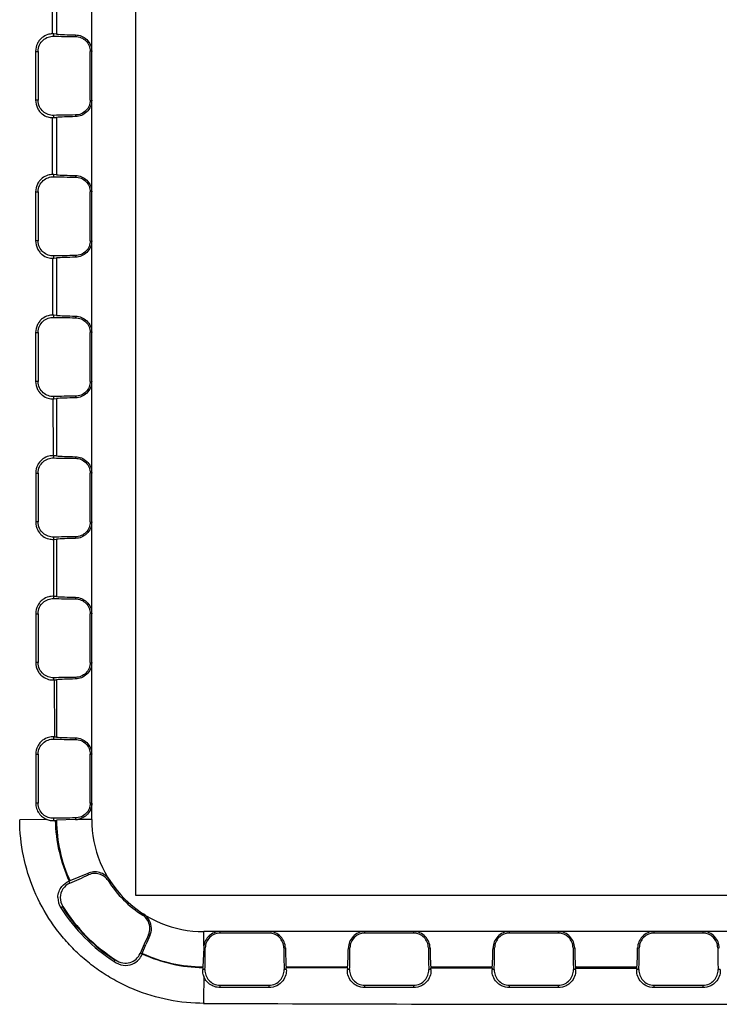
# Paper-space layout 'RV-12KD-CK-XX-S_CUST_1_1' of a CAD drawing. Units: inches. Extents: x 0 to 17, y 0 to 11.
# Drawn here: x 7.6 to 7.8, y 8.4 to 8.8 of the extents above; entities that cross this region are included whole.
import ezdxf

# ---------------------------------------------------------------- set-up
doc = ezdxf.new("R2010")
doc.units = ezdxf.units.IN
doc.header["$LTSCALE"] = 0.935
doc.header["$MEASUREMENT"] = 0
doc.layers.get('0').update_dxf_attribs({"linetype": 'CONTINUOUS'})
doc.layers.add('_159392', color=7, linetype='CONTINUOUS')

psp = doc.layouts.new('RV-12KD-CK-XX-S_CUST_1_1')

# ---------------------------------------------------------------- linework, layer by layer
at = {"color": 7, "linetype": 'Continuous'}
for p, q in [((7.595728072899999, 9.1365298622), (7.595728072899999, 8.4765298622)), ((7.595728072899999, 8.4765298622), (7.9957280729, 8.4765298622))]:
    psp.add_line(p, q, dxfattribs=at)
at = {"layer": '_159392', "color": 7, "linetype": 'Continuous'}
for p, q in [((7.579594589299999, 8.5043886555), (7.5795945842, 9.1043886555)), ((7.5651262911, 8.7939017453), (7.5651262909, 8.8148755654)), ((7.566604205599999, 8.8149702892), (7.5666042058, 8.7938070215)), ((7.5655945868, 8.793075757), (7.5655945868, 8.7938833719)), ((7.5666042058, 8.7938070215), (7.5655945868, 8.7938833719)), ((7.5735945868, 8.7935342399), (7.5735945868, 8.7929403698)), ((7.558898395599999, 8.7874795644), (7.5588989829, 8.769479564400001)), ((7.558898395599999, 8.7874795644), (7.559804504, 8.7874795644)), ((7.559804504, 8.7874795644), (7.5598045042, 8.769479564400001)), ((7.579027245800001, 8.769479564600001), (7.5790272456, 8.7874795646)), ((7.5598045042, 8.769479564400001), (7.5588989829, 8.769479564400001)), ((7.5651705033, 8.742083273099999), (7.565145527799999, 8.7630574787)), ((7.565594587100001, 8.763075757000001), (7.565594587100001, 8.7638833719)), ((7.565594587100001, 8.763075757000001), (7.566604206, 8.7631521074)), ((7.566604206, 8.7631521074), (7.5666042062, 8.7419888397)), ((7.573594587100001, 8.764018759199999), (7.573594587100001, 8.7634248891)), ((7.565594587300001, 8.7412575752), (7.565594587300001, 8.7420651901)), ((7.5666042062, 8.7419888397), (7.565594587300001, 8.7420651901)), ((7.573594587300001, 8.7417160581), (7.573594587300001, 8.741122188)), ((7.558901193300001, 8.7356613826), (7.5589029624, 8.7176613826)), ((7.558901193300001, 8.7356613826), (7.559804504500001, 8.7356613826)), ((7.559804504500001, 8.7356613826), (7.559804504600001, 8.7176613826)), ((7.5790272462, 8.7176613828), (7.5790272461, 8.7356613828)), ((7.559804504600001, 8.7176613826), (7.5589029624, 8.7176613826)), ((7.5652755515, 8.6902632125), (7.5652255934, 8.711240264299999)), ((7.5655945875, 8.7112575752), (7.5655945875, 8.7120651901)), ((7.5655945875, 8.7112575752), (7.5666042065, 8.7113339256)), ((7.5666042065, 8.7113339256), (7.566604206699999, 8.6901706579)), ((7.5735945875, 8.7122005774), (7.5735945875, 8.7116067073)), ((7.5655945877, 8.6894393934), (7.5655945877, 8.6902470083)), ((7.566604206699999, 8.6901706579), (7.5655945877, 8.6902470083)), ((7.5735945877, 8.6898978763), (7.5735945877, 8.6893040062)), ((7.5589074106, 8.6838432008), (7.558910383200001, 8.665843200800001)), ((7.5589074106, 8.6838432008), (7.5598045049, 8.6838432008)), ((7.5598045049, 8.6838432008), (7.5598045051, 8.665843200800001)), ((7.5790272467, 8.6658432009), (7.5790272465, 8.6838432009)), ((7.5598045051, 8.665843200800001), (7.558910383200001, 8.665843200800001)), ((7.565442317400001, 8.638440341599999), (7.565367350700001, 8.6594262312)), ((7.565594588, 8.6594393934), (7.565594588, 8.6602470083)), ((7.565594588, 8.6594393934), (7.5666042069, 8.6595157438)), ((7.5666042069, 8.6595157438), (7.5666042071, 8.6383524761)), ((7.573594588, 8.6603823956), (7.573594588, 8.6597885255)), ((7.565594588200001, 8.637621211499999), (7.565594588200001, 8.6384288265)), ((7.5666042071, 8.6383524761), (7.565594588200001, 8.6384288265)), ((7.573594588200001, 8.6380796945), (7.573594588200001, 8.6374858244)), ((7.558917123400001, 8.6320250189), (7.5589213352, 8.6140250189)), ((7.558917123400001, 8.6320250189), (7.5598045054, 8.632025019)), ((7.5598045054, 8.632025019), (7.5598045055, 8.614025019)), ((7.5790272471, 8.6140250191), (7.579027246900001, 8.6320250191)), ((7.5598045055, 8.614025019), (7.5589213352, 8.6140250189)), ((7.565594588400001, 8.6076212115), (7.565594588400001, 8.608428826499999)), ((7.573594588400001, 8.6085642138), (7.573594588400001, 8.6079703437)), ((7.565670871900001, 8.5866048759), (7.5655707727, 8.6076194105)), ((7.565594588400001, 8.6076212115), (7.5666042074, 8.6076975619)), ((7.5666042074, 8.6076975619), (7.5666042075, 8.5865342943)), ((7.5655945886, 8.585803029700001), (7.5655945886, 8.5866106446)), ((7.5666042075, 8.5865342943), (7.5655945886, 8.5866106446)), ((7.5735945886, 8.5862615127), (7.5735945886, 8.5856676426)), ((7.5589304464, 8.5802068371), (7.558935945599999, 8.5622068371)), ((7.5589304464, 8.5802068371), (7.559804505800001, 8.5802068371)), ((7.559804505800001, 8.5802068371), (7.559804505900001, 8.5622068371)), ((7.5790272475, 8.5622068373), (7.5790272474, 8.5802068373)), ((7.559804505900001, 8.5622068371), (7.558935945599999, 8.5622068371)), ((7.5656226479, 8.555807273500001), (7.5655945889, 8.556610644600001)), ((7.5656226479, 8.555807273500001), (7.566604207799999, 8.5558793801)), ((7.5659612056, 8.5347647382), (7.565835828200001, 8.555821273)), ((7.566604207799999, 8.5558793801), (7.566604207999999, 8.5347161124)), ((7.5735945889, 8.556746031900001), (7.5735945889, 8.5561521618)), ((7.5655945891, 8.5339848479), (7.565594589, 8.5347910186)), ((7.566604207999999, 8.5347161124), (7.5659612056, 8.5347647382)), ((7.573594589, 8.5344433309), (7.5735945891, 8.5338494607)), ((7.558947529099999, 8.5283886553), (7.5589543752, 8.5103886553)), ((7.558947529099999, 8.5283886553), (7.5598045062, 8.5283886553)), ((7.5598045062, 8.5283886553), (7.5598045064, 8.5103886553)), ((7.579027247999999, 8.5103886555), (7.5790272478, 8.528388655499999)), ((7.5790272478, 8.528388655499999), (7.5795945891, 8.528388655499999)), ((7.5598045064, 8.5103886553), (7.5589543752, 8.5103886553)), ((7.579594589299999, 8.5103886555), (7.579027247999999, 8.5103886555)), ((7.5629031688, 8.5043193512), (7.553023902200001, 8.504208547000001)), ((7.5655945893, 8.5039880985), (7.5655945893, 8.5047924628)), ((7.566164289800001, 8.5040278405), (7.5666051951, 8.5040611983)), ((7.5735945893, 8.5043339794), (7.5666051951, 8.5040611983)), ((7.5735945893, 8.5049278501), (7.5735945893, 8.5043339794)), ((7.579594589299999, 8.5043886555), (7.574306204400001, 8.5043886554)), ((7.571179026599999, 8.481582312899999), (7.5715570233, 8.4817249455)), ((7.571507227000001, 8.4808784848), (7.571179026599999, 8.481582312899999)), ((7.578155130800001, 8.4844973574), (7.5715570233, 8.4817249455)), ((7.578155130800001, 8.4844973574), (7.5784054612, 8.4839605221)), ((7.5687760583, 8.4721206764), (7.568250859400001, 8.4717804165)), ((7.568951094500001, 8.4722359629), (7.5687759444, 8.4721197261)), ((7.970934335599999, 8.4630489129), (7.620934335599999, 8.4630489099)), ((7.6209343357, 8.457760525), (7.620934335599999, 8.4630489099)), ((7.6269343356, 8.4624815686), (7.6269343356, 8.4630489099)), ((7.680267669, 8.4624815691), (7.680267669, 8.4630489104)), ((7.698267669, 8.4630489105), (7.698267669, 8.4624815693)), ((7.7336010023, 8.4624815696), (7.7336010023, 8.4630489108)), ((7.7516010023, 8.463048911), (7.7516010023, 8.4624815697)), ((7.7869343356, 8.46248157), (7.7869343356, 8.4630489113)), ((7.8049343356, 8.4630489114), (7.8049343356, 8.4624815702)), ((7.6005062023, 8.4618597814), (7.6010430376, 8.461609451000001)), ((7.644934335599999, 8.4624815688), (7.6269343356, 8.4624815686)), ((7.698267669, 8.4624815693), (7.680267669, 8.4624815691)), ((7.7516010023, 8.4624815697), (7.7336010023, 8.4624815696)), ((7.8049343356, 8.4624815702), (7.7869343356, 8.46248157)), ((7.5982388709, 8.4549271887), (7.5995773405, 8.4582369741)), ((7.6208796597, 8.4570489099), (7.6206068787, 8.4500595156)), ((7.6208796597, 8.4570489099), (7.621473530399999, 8.4570489099)), ((7.650395141000001, 8.4570489101), (7.6509890111, 8.4570489101)), ((7.6742129936, 8.4570489103), (7.6748068637, 8.4570489103)), ((7.703728474299999, 8.4570489106), (7.7043223444, 8.4570489106)), ((7.727546326900001, 8.457048910800001), (7.728140197, 8.457048910800001)), ((7.7570618077, 8.457048911000001), (7.7576556778, 8.457048911000001)), ((7.7808796603, 8.4570489112), (7.7814735304, 8.4570489112)), ((7.810395141, 8.4570489115), (7.8109890111, 8.4570489115)), ((7.5879005983, 8.4520176774), (7.5883838711, 8.4526976324)), ((7.5981598927, 8.454741763200001), (7.597424165, 8.4549615472)), ((7.598127491100001, 8.454633580800001), (7.5981916476, 8.4548259179)), ((7.5981916476, 8.4548259179), (7.5981598927, 8.454741763200001)), ((7.621338143200001, 8.4490489099), (7.620536225, 8.4490489099)), ((7.620588097200001, 8.4498112706), (7.6206068787, 8.4500595156)), ((7.6513338637, 8.4490489101), (7.6505305283, 8.4490489101)), ((7.6512617928, 8.4500585291), (7.651289110900001, 8.4496972879)), ((7.6512617928, 8.4500585291), (7.673940212000001, 8.4500585293)), ((7.6739076674, 8.4496281766), (7.651289110900001, 8.4496972879)), ((7.674671476499999, 8.4490489103), (7.673867324700001, 8.4490489103)), ((7.6739076674, 8.4496281766), (7.673940212000001, 8.4500585293)), ((7.704668816900001, 8.4490489106), (7.703863861599999, 8.4490489106)), ((7.7045951261, 8.4500585295), (7.7272735453, 8.4500585297)), ((7.7045951261, 8.4500585295), (7.7046333502, 8.4495530745)), ((7.7272321882, 8.449511644400001), (7.7046333502, 8.4495530745)), ((7.7280048099, 8.4490489108), (7.7271994548, 8.4490489108)), ((7.7272321882, 8.449511644400001), (7.7272735453, 8.4500585297)), ((7.7580028885, 8.449048911), (7.7571971949, 8.449048911)), ((7.7579284595, 8.45005853), (7.7579726576, 8.449474075700001)), ((7.7579284595, 8.45005853), (7.7806068787, 8.4500585302)), ((7.7805616366, 8.449460271900001), (7.7579726576, 8.449474075700001)), ((7.7813381432, 8.4490489112), (7.7805323322, 8.4490489112)), ((7.7805616366, 8.449460271900001), (7.7806068787, 8.4500585302)), ((7.811336339299999, 8.4490489115), (7.8105305283, 8.4490489115)), ((7.626934335800001, 8.4424211107), (7.626934335800001, 8.443258827100001)), ((7.626934335800001, 8.443258827100001), (7.6449343358, 8.443258827200001)), ((7.6449343358, 8.442417226), (7.626934335800001, 8.4424211107)), ((7.6449343358, 8.443258827200001), (7.6449343358, 8.442417226)), ((7.6802676691, 8.4432588275), (7.6982676691, 8.4432588277)), ((7.6802676691, 8.4424109026), (7.6802676691, 8.4432588275)), ((7.6982676691, 8.4424083367), (7.6802676691, 8.4424109026)), ((7.6982676691, 8.4432588277), (7.6982676691, 8.4424083367)), ((7.7336010025, 8.4424045711), (7.7336010025, 8.443258828)), ((7.7336010025, 8.443258828), (7.7516010025, 8.4432588281)), ((7.7516010025, 8.4424032955), (7.7336010025, 8.4424045711)), ((7.7516010025, 8.4432588281), (7.7516010025, 8.4424032955)), ((7.786934335800001, 8.443258828400001), (7.804934335800001, 8.4432588286)), ((7.786934335800001, 8.442402018400001), (7.786934335800001, 8.443258828400001)), ((7.804934335800001, 8.442402018500001), (7.786934335800001, 8.442402018400001)), ((7.804934335800001, 8.4432588286), (7.804934335800001, 8.442402018500001))]:
    psp.add_line(p, q, dxfattribs=at)
for centre, radius, start, end in [((7.5651068271, 8.7874285823), 0.0064731923, 85.6786257972, 89.82771955820002), ((7.5622958924, 8.4862032206), 0.0486996459, 85.6836287421, 86.116065831), ((7.565266060700001, 8.5101830324), 0.0062128842, 247.6205206879, 250.5518979695), ((7.5621920329, 8.5568668813), 0.0529881408, 273.6816982815, 274.2992122509), ((7.6212226323, 8.5048602961), 0.0550645855, 180.8662171772, 204.9556562063), ((7.620934335299999, 8.5043886558), 0.054330127, 180.3453341507, 204.6546668245), ((7.5734763188, 8.5105315016), 0.0061986506, 271.093272491, 277.6939568952), ((7.620934335299999, 8.5043886558), 0.041339746, 180.0000004875999, 270.0000004876), ((7.3547530723, 8.9752797617), 0.5398286638, 293.6734845802999, 294.4754020555), ((7.620934335299999, 8.5043886558), 0.04190708720000001, 212.5465021252, 237.45349885), ((7.5738623332, 8.4755305727), 0.006749814399999999, 179.4659415804, 213.7547297338), ((7.5737845654, 8.475476049400001), 0.0058189863, 178.8435728413, 213.8356721402), ((7.622043280900001, 8.5056170472), 0.0635495254, 212.1708068057, 237.5029516908), ((7.6220085811, 8.5055685933), 0.0628686299, 212.1426301862, 237.5340850326), ((7.5952625213, 8.464246122), 0.0057611468, 335.5302492348001, 0.2637354703), ((7.5953111738, 8.4642433269), 0.0057125084, 0.294016147, 6.612768824700001), ((7.595163631799999, 8.4642217594), 0.006433627900000001, 336.0437032593, 0.4531936395), ((8.0660895842, 8.2497058339), 0.5116416548, 155.5025091867, 156.3486061278), ((7.789479480800001, 8.377709192000001), 0.2062705665, 155.9992516444, 157.0206836876), ((7.6270771818, 8.456930639400001), 0.0061986506, 172.3060440795, 178.9067284843), ((7.5377687942, 8.477698516), 0.0646155053, 339.0865885514, 339.3650397698), ((7.620934335299999, 8.5043886558), 0.054330127, 245.3453341507, 269.6546668245), ((7.676771179299999, 8.445605540399999), 0.0563402776, 175.71896058, 176.4960490833), ((7.6002882399, 8.4458513385), 0.05114567599999999, 3.5844069533, 4.3124831576), ((7.727039323500001, 8.4456368116), 0.0532813651, 175.703886352, 176.3283086576), ((7.655336970800001, 8.4458318645), 0.0494366304, 3.731109969, 4.3168694912), ((7.7783784474, 8.4456610677), 0.0512910009, 175.6945749331, 176.212775532), ((7.709621679, 8.4458224763), 0.048488672, 3.8152783085, 4.318936613000001), ((7.8308353733, 8.4456721571), 0.0504162515, 175.6909185447, 176.1595973252), ((9.4563312011, 8.4296139539), 1.8355152131, 179.4696071187, 179.7820103347), ((7.7959350966, 52.1010017691), 43.6647554712, 269.7702299841, 270.229770991)]:
    psp.add_arc(centre, radius, start, end, dxfattribs=at)
for centre, major_axis, ratio, start_param, end_param in [((7.5795945868, 8.7941344787), (0.02799999999999999, 2e-10), 0.0436609429, -2.0943951024, -1.7867568255), ((7.5795945868, 8.7941344787), (0.015, 1e-10), 0.0436609429, 3.6651914292, 4.3008721343), ((7.565107526699999, 8.769479564500001), (0.0064406404, 1e-10), 0.9971364831999999, -1.5648960908, -1.49510109), ((7.579594587100001, 8.762824650399999), (0.02799999999999999, 2e-10), 0.0436609429, 1.7867568255, 2.0943951024), ((7.579594587100001, 8.762824650399999), (0.015, 1e-10), 0.0436609429, 1.9823131729, 2.617993878), ((7.565107527, 8.7356613826), (0.0064406404, 1e-10), 0.9971364831999999, 1.49510109, 1.5610182039), ((7.5795945873, 8.7423162969), (0.02799999999999999, 2e-10), 0.0436609429, -2.0943951024, -1.7867568255), ((7.5795945873, 8.7423162969), (0.015, 1e-10), 0.0436609429, 3.6651914292, 4.3008721343), ((7.5651075271, 8.7176613826), (0.0064406404, 1e-10), 0.9971364831999999, -1.5524638575, -1.49510109), ((7.5795945875, 8.7110064686), (0.02799999999999999, 2e-10), 0.0436609429, 1.7867568255, 2.0943951024), ((7.5795945875, 8.7110064686), (0.015, 1e-10), 0.0436609429, 1.9823131729, 2.617993878), ((7.5651075274, 8.6838432008), (0.0064406404, 1e-10), 0.9971364831999999, 1.49510109, 1.5447052486), ((7.5795945877, 8.6904981151), (0.02799999999999999, 2e-10), 0.0436609429, -2.0943951024, -1.7867568255), ((7.5795945877, 8.6904981151), (0.015, 1e-10), 0.0436609429, 3.6651914292, 4.3008721343), ((7.565107527599999, 8.665843200800001), (0.0064406404, 1e-10), 0.9971364831999999, -1.5304441872, -1.49510109), ((7.579594588, 8.6591882868), (0.02799999999999999, 2e-10), 0.0436609429, 1.7867568255, 2.0943951024), ((7.579594588, 8.6591882868), (0.015, 1e-10), 0.0436609429, 1.9823131729, 2.617993878), ((7.579594588200001, 8.6386799333), (0.02799999999999999, 2e-10), 0.0436609429, -2.0943951024, -1.7867568255), ((7.579594588200001, 8.6386799333), (0.015, 1e-10), 0.0436609429, 3.6651914292, 4.3008721343), ((7.5795945884, 8.607370105), (0.02799999999999999, 2e-10), 0.0436609429, 1.7867568255, 2.0943951024), ((7.5795945884, 8.607370105), (0.015, 1e-10), 0.0436609429, 1.9823131729, 2.617993878), ((7.5795945886, 8.5868617514), (0.015, 1e-10), 0.0436609429, 3.6651914292, 4.3008721343), ((7.5795945886, 8.5868617514), (0.02799999999999999, 2e-10), 0.0436609429, -2.0943951024, -1.7867568255), ((7.5795945889, 8.555551923200001), (0.02799999999999999, 2e-10), 0.0436609429, 1.7867568255, 2.0943951024), ((7.5795945889, 8.555551923200001), (0.015, 1e-10), 0.0436609429, 1.9823131729, 2.617993878), ((7.579594589, 8.5350435696), (0.02799999999999999, 2e-10), 0.0436609429, -2.0943951024, -1.7867568255), ((7.579594589, 8.5350435696), (0.015, 1e-10), 0.0436609429, 3.6651914292, 4.3008721343), ((7.579594589299999, 8.5037337413), (0.02799999999999999, 2e-10), 0.0436609429, 1.7867568255, 2.0943951024), ((7.620279421499999, 8.4630489099), (-2e-10, 0.02799999999999999), 0.0436609429, -2.0943951024, -1.7867568255), ((7.6515892498, 8.4630489101), (-2e-10, 0.02799999999999999), 0.0436609429, -4.4964284817, -4.1887902048), ((7.6515892498, 8.4630489101), (-1e-10, 0.015), 0.0436609429, -4.3008721343, -3.6651914292), ((7.673612754800001, 8.4630489103), (-1e-10, 0.015), 0.0436609429, -2.617993878, -1.9823131729), ((7.673612754800001, 8.4630489103), (-2e-10, 0.02799999999999999), 0.0436609429, -2.0943951024, -1.7867568255), ((7.704922583099999, 8.4630489106), (-2e-10, 0.02799999999999999), 0.0436609429, -4.4964284817, -4.1887902048), ((7.704922583099999, 8.4630489106), (-1e-10, 0.015), 0.0436609429, -4.3008721343, -3.6651914292), ((7.726946088099999, 8.4630489108), (-1e-10, 0.015), 0.0436609429, -2.617993878, -1.9823131729), ((7.726946088099999, 8.4630489108), (-2e-10, 0.02799999999999999), 0.0436609429, -2.0943951024, -1.7867568255), ((7.7582559164, 8.463048911), (-2e-10, 0.02799999999999999), 0.0436609429, -4.4964284817, -4.1887902048), ((7.7582559164, 8.463048911), (-1e-10, 0.015), 0.0436609429, -4.3008721343, -3.6651914292), ((7.7802794215, 8.4630489112), (-1e-10, 0.015), 0.0436609429, -2.617993878, -1.9823131729), ((7.7802794215, 8.4630489112), (-2e-10, 0.02799999999999999), 0.0436609429, -2.0943951024, -1.7867568255), ((7.8115892498, 8.4630489115), (-2e-10, 0.02799999999999999), 0.0436609429, -4.4964284817, -4.1887902048)]:
    psp.add_ellipse(centre, major_axis=major_axis, ratio=ratio, start_param=start_param, end_param=end_param, dxfattribs=at)
for points, knots in [([(7.5651271636, 8.7939017321), (7.5645353315, 8.7939035314), (7.5631616257, 8.793692976100001), (7.5615178821, 8.792814502899999), (7.560303444400001, 8.7916015751), (7.5592487747, 8.7899781111), (7.558898374400001, 8.7884742884), (7.558898395599999, 8.7874795644)], [0, 0, 0, 0, 0.1798085774, 0.4153144088, 0.5520213055, 0.6977874384999999, 1, 1, 1, 1]), ([(7.559804504, 8.7874795644), (7.559804504, 8.7882973206), (7.5601612738, 8.7898778794), (7.5615603267, 8.7917262783), (7.5634497194, 8.7928572087), (7.564883731699999, 8.793093676), (7.5655945868, 8.793075757)], [0, 0, 0, 0, 0.2752231731, 0.524304694, 0.7606793275, 1, 1, 1, 1]), ([(7.5735945868, 8.7935342399), (7.574347670800001, 8.7935198898), (7.5758949996, 8.7932037217), (7.577893899099999, 8.791892836799999), (7.579269765299999, 8.7898826237), (7.579594586900001, 8.7882748892), (7.579594586900001, 8.7874795646)], [0, 0, 0, 0, 0.240785671, 0.49180287, 0.7457547586, 1, 1, 1, 1]), ([(7.5735945868, 8.7929403698), (7.574294199, 8.7929336687), (7.5757130443, 8.7926418588), (7.5775234401, 8.791441069400001), (7.5787381387, 8.789625714), (7.5790272456, 8.788189746), (7.5790272456, 8.7874795646)], [0, 0, 0, 0, 0.2472475794, 0.4976384032, 0.7490286789, 1, 1, 1, 1]), ([(7.5588989829, 8.769479564400001), (7.5588990267, 8.768483097999999), (7.5592509077, 8.766976484), (7.5603093142, 8.7653513446), (7.561527363400001, 8.7641380474), (7.563175880399999, 8.7632615966), (7.564552476, 8.763053989500001), (7.565145527799999, 8.7630574787)], [0, 0, 0, 0, 0.3022178611, 0.4480111522, 0.5847053932999999, 0.8201304671999999, 1, 1, 1, 1]), ([(7.565594587100001, 8.7638833719), (7.5648837265, 8.7638654528), (7.563449687899999, 8.764101926799999), (7.5615603163, 8.765232879600001), (7.5601611996, 8.7670812378), (7.5598045042, 8.7686618034), (7.5598045042, 8.769479564400001)], [0, 0, 0, 0, 0.239322004, 0.4757019552, 0.7247757708, 1, 1, 1, 1]), ([(7.579027245800001, 8.769479564600001), (7.579027245800001, 8.7687693557), (7.5787380556, 8.7673333251), (7.577523328300001, 8.765517961699999), (7.5757129773, 8.7643170991), (7.574294161, 8.76402546), (7.573594587100001, 8.764018759199999)], [0, 0, 0, 0, 0.2509804096, 0.5023849632, 0.752766527, 1, 1, 1, 1]), ([(7.579594587000001, 8.769479564600001), (7.579594587100001, 8.7686841221), (7.579269620800001, 8.7670762738), (7.577893677, 8.7650660689), (7.5758948148, 8.763755359600001), (7.574347621799999, 8.7634392383), (7.573594587100001, 8.7634248891)], [0, 0, 0, 0, 0.2542833035, 0.5082379781, 0.7592297276000001, 1, 1, 1, 1]), ([(7.5651705033, 8.742083273099999), (7.5645765102, 8.7420890648), (7.5631960101, 8.7418861581), (7.561541144800001, 8.7410117849), (7.5603174734, 8.7397977642), (7.559254395700001, 8.738170153099999), (7.5589011065, 8.736659987100001), (7.558901193300001, 8.7356613826)], [0, 0, 0, 0, 0.179750436, 0.4152630029, 0.5520127096999999, 0.6978230019, 1, 1, 1, 1]), ([(7.559804504500001, 8.7356613826), (7.559804504500001, 8.7364791388), (7.5601612742, 8.7380596975), (7.5615603271, 8.739908096499999), (7.5634497198, 8.7410390268), (7.5648837321, 8.7412754942), (7.565594587300001, 8.7412575752)], [0, 0, 0, 0, 0.2752231731, 0.524304694, 0.7606793275, 1, 1, 1, 1]), ([(7.573594587300001, 8.7417160581), (7.5743476713, 8.741701707999999), (7.5758950001, 8.7413855399), (7.5778938996, 8.740074655), (7.5792697658, 8.7380644419), (7.5795945873, 8.7364567074), (7.5795945873, 8.7356613828)], [0, 0, 0, 0, 0.240785671, 0.49180287, 0.7457547586, 1, 1, 1, 1]), ([(7.573594587300001, 8.741122188), (7.574294199400001, 8.7411154869), (7.575713044800001, 8.740823677), (7.577523440599999, 8.7396228876), (7.5787381392, 8.7378075322), (7.5790272461, 8.736371564199999), (7.5790272461, 8.7356613828)], [0, 0, 0, 0, 0.2472475794, 0.4976384032, 0.7490286789, 1, 1, 1, 1]), ([(7.5589029624, 8.7176613826), (7.5589030726, 8.716657526599999), (7.559260641900001, 8.7151392116), (7.5603347251, 8.7135067895), (7.5615694865, 8.712291953200001), (7.563238577000001, 8.7114230456), (7.564628062200001, 8.7112293402), (7.5652255934, 8.711240264299999)], [0, 0, 0, 0, 0.3022004529, 0.4480121726, 0.5847045311, 0.8200893558, 1, 1, 1, 1]), ([(7.5655945875, 8.7120651901), (7.564883727000001, 8.712047271), (7.5634496883, 8.712283745), (7.5615603167, 8.7134146978), (7.5601612, 8.715263056), (7.559804504600001, 8.716843621599999), (7.559804504600001, 8.7176613826)], [0, 0, 0, 0, 0.239322004, 0.4757019552, 0.7247757708, 1, 1, 1, 1]), ([(7.5790272462, 8.7176613828), (7.5790272462, 8.7169511739), (7.578738056000001, 8.715515143200001), (7.5775233287, 8.7136997799), (7.575712977699999, 8.7124989173), (7.5742941615, 8.712207278200001), (7.5735945875, 8.7122005774)], [0, 0, 0, 0, 0.2509804096, 0.5023849632, 0.752766527, 1, 1, 1, 1]), ([(7.5795945875, 8.7176613828), (7.5795945875, 8.7168659403), (7.5792696212, 8.715258091900001), (7.577893677400001, 8.7132478871), (7.5758948152, 8.7119371778), (7.5743476222, 8.7116210565), (7.5735945875, 8.7116067073)], [0, 0, 0, 0, 0.2542833035, 0.5082379781, 0.7592297276000001, 1, 1, 1, 1]), ([(7.5652755515, 8.6902632125), (7.5646761835, 8.6902788094), (7.5632791214, 8.6900946539), (7.5615972508, 8.6892303685), (7.5603512472, 8.6880140337), (7.5592677805, 8.6863766511), (7.558907255599999, 8.6848512256), (7.5589074106, 8.6838432008)], [0, 0, 0, 0, 0.179682268, 0.415205717, 0.5520213876, 0.697910295, 1, 1, 1, 1]), ([(7.5598045049, 8.6838432008), (7.5598045049, 8.684660957), (7.5601612747, 8.6862415157), (7.5615603276, 8.6880899146), (7.5634497203, 8.689220845), (7.5648837326, 8.6894573124), (7.5655945877, 8.6894393934)], [0, 0, 0, 0, 0.2752231731, 0.524304694, 0.7606793275, 1, 1, 1, 1]), ([(7.5735945877, 8.6898978763), (7.5743476717, 8.689883526100001), (7.575895000499999, 8.689567358), (7.577893899999999, 8.688256473200001), (7.5792697662, 8.6862462601), (7.5795945878, 8.684638525599999), (7.5795945878, 8.6838432009)], [0, 0, 0, 0, 0.240785671, 0.49180287, 0.7457547586, 1, 1, 1, 1]), ([(7.5735945877, 8.6893040062), (7.5742941999, 8.689297305), (7.5757130452, 8.6890054952), (7.577523441, 8.6878047058), (7.5787381396, 8.6859893504), (7.5790272465, 8.6845533824), (7.5790272465, 8.6838432009)], [0, 0, 0, 0, 0.2472475794, 0.4976384032, 0.7490286789, 1, 1, 1, 1]), ([(7.558910383200001, 8.665843200800001), (7.558910563, 8.6648264772), (7.5592781971, 8.6632876954), (7.5603799376, 8.66164261), (7.5616446636, 8.6604252565), (7.563350241499999, 8.6595700871), (7.564762302899999, 8.6594018729), (7.565367350700001, 8.6594262312)], [0, 0, 0, 0, 0.3021166463, 0.4479560338, 0.5846739994, 0.8200660426999999, 1, 1, 1, 1]), ([(7.565594588, 8.6602470083), (7.5648837274, 8.6602290891), (7.5634496887, 8.6604655632), (7.561560317200001, 8.661596516), (7.5601612005, 8.6634448742), (7.5598045051, 8.6650254398), (7.5598045051, 8.665843200800001)], [0, 0, 0, 0, 0.239322004, 0.4757019552, 0.7247757708, 1, 1, 1, 1]), ([(7.5790272467, 8.6658432009), (7.5790272467, 8.6651329921), (7.5787380565, 8.6636969614), (7.5775233292, 8.661881598099999), (7.5757129782, 8.6606807355), (7.5742941619, 8.6603890964), (7.573594588, 8.6603823956)], [0, 0, 0, 0, 0.2509804096, 0.5023849632, 0.752766527, 1, 1, 1, 1]), ([(7.5795945879, 8.6658432009), (7.5795945879, 8.6650477585), (7.5792696217, 8.6634399101), (7.5778936778, 8.6614297052), (7.575894815599999, 8.660118996), (7.5743476227, 8.6598028747), (7.573594588, 8.6597885255)], [0, 0, 0, 0, 0.2542833035, 0.5082379781, 0.7592297276000001, 1, 1, 1, 1]), ([(7.565594588200001, 8.6384314845), (7.5649802641, 8.6384779415), (7.563538574400001, 8.6383567151), (7.5617775431, 8.637531900199999), (7.5604602387, 8.636317155), (7.5593046713, 8.6346481467), (7.5589168913, 8.633068038), (7.558917123400001, 8.6320250189)], [0, 0, 0, 0, 0.1792045461, 0.4134112192, 0.5501881386999999, 0.6966070919, 1, 1, 1, 1]), ([(7.5598045054, 8.632025019), (7.5598045053, 8.6328427751), (7.5601612751, 8.6344233339), (7.561560328, 8.6362717328), (7.5634497207, 8.637402663200001), (7.564883732999999, 8.6376391305), (7.565594588200001, 8.637621211499999)], [0, 0, 0, 0, 0.2752231731, 0.524304694, 0.7606793275, 1, 1, 1, 1]), ([(7.573594588200001, 8.6380796945), (7.5743476721, 8.6380653443), (7.575895001, 8.6377491762), (7.577893900399999, 8.6364382914), (7.5792697667, 8.634428078300001), (7.579594588200001, 8.6328203438), (7.579594588200001, 8.6320250191)], [0, 0, 0, 0, 0.240785671, 0.49180287, 0.7457547586, 1, 1, 1, 1]), ([(7.573594588200001, 8.6374858244), (7.5742942003, 8.6374791232), (7.575713045700001, 8.6371873134), (7.577523441399999, 8.635986524), (7.57873814, 8.6341711686), (7.579027246900001, 8.632735200499999), (7.579027246900001, 8.6320250191)], [0, 0, 0, 0, 0.2472475794, 0.4976384032, 0.7490286789, 1, 1, 1, 1]), ([(7.5589213352, 8.6140250189), (7.5589215904, 8.6129869726), (7.559306242999999, 8.611414592100001), (7.5604535768, 8.609749238300001), (7.561767981, 8.6085299768), (7.5635316068, 8.607698517200001), (7.5649786144, 8.6075742126), (7.565594588400001, 8.6076207944)], [0, 0, 0, 0, 0.3021526915, 0.4480439116, 0.5847997889, 0.8201914344, 1, 1, 1, 1]), ([(7.565594588400001, 8.608428826499999), (7.5648837278, 8.6084109073), (7.5634496892, 8.608647381299999), (7.5615603176, 8.6097783342), (7.560161200900001, 8.6116266923), (7.5598045055, 8.6132072579), (7.5598045055, 8.614025019)], [0, 0, 0, 0, 0.239322004, 0.4757019552, 0.7247757708, 1, 1, 1, 1]), ([(7.5790272471, 8.6140250191), (7.5790272471, 8.6133148103), (7.578738056900001, 8.6118787796), (7.5775233296, 8.610063416200001), (7.5757129786, 8.6088625537), (7.5742941623, 8.6085709146), (7.573594588400001, 8.6085642138)], [0, 0, 0, 0, 0.2509804096, 0.5023849632, 0.752766527, 1, 1, 1, 1]), ([(7.5795945884, 8.6140250191), (7.5795945884, 8.6132295766), (7.5792696221, 8.611621728300001), (7.577893678300001, 8.6096115234), (7.5758948161, 8.6083008142), (7.5743476231, 8.607984692899999), (7.573594588400001, 8.6079703437)], [0, 0, 0, 0, 0.2542833035, 0.5082379781, 0.7592297276000001, 1, 1, 1, 1]), ([(7.5655945886, 8.5866105781), (7.5649751822, 8.5866574195), (7.5635225461, 8.5865270258), (7.5617556113, 8.5856897673), (7.560446609900001, 8.584463870499999), (7.5593092503, 8.5828023357), (7.5589301432, 8.581238157), (7.5589304464, 8.5802068371)], [0, 0, 0, 0, 0.1809604359, 0.4172087063, 0.553957212, 0.6995563298999999, 1, 1, 1, 1]), ([(7.5735945886, 8.5862615127), (7.5743476726, 8.5862471625), (7.5758950014, 8.5859309944), (7.5778939009, 8.584620109500001), (7.5792697671, 8.5826098965), (7.5795945887, 8.5810021619), (7.5795945887, 8.5802068373)], [0, 0, 0, 0, 0.240785671, 0.49180287, 0.7457547586, 1, 1, 1, 1]), ([(7.559804505800001, 8.5802068371), (7.559804505800001, 8.5810245933), (7.5601612756, 8.582605152100001), (7.561560328500001, 8.584453551000001), (7.5634497211, 8.5855844814), (7.5648837335, 8.5858209487), (7.5655945886, 8.585803029700001)], [0, 0, 0, 0, 0.2752231731, 0.524304694, 0.7606793275, 1, 1, 1, 1]), ([(7.5735945886, 8.5856676426), (7.574294200800001, 8.5856609414), (7.5757130461, 8.5853691315), (7.5775234419, 8.5841683422), (7.5787381405, 8.5823529868), (7.5790272474, 8.5809170187), (7.5790272474, 8.5802068373)], [0, 0, 0, 0, 0.2472475794, 0.4976384032, 0.7490286789, 1, 1, 1, 1]), ([(7.558935945599999, 8.5622068371), (7.5589362699, 8.5611856714), (7.559308794600001, 8.5596370382), (7.5604279059, 8.5579845574), (7.561725373300001, 8.5567506734), (7.5634980481, 8.5558990801), (7.5649650967, 8.555756068500001), (7.5655945889, 8.5558036726)], [0, 0, 0, 0, 0.2977472693, 0.4422030437, 0.5782808004, 0.8159312059999999, 1, 1, 1, 1]), ([(7.5655945889, 8.556610644600001), (7.564883728300001, 8.5565927255), (7.563449689600001, 8.556829199500001), (7.5615603181, 8.5579601524), (7.5601612013, 8.5598085105), (7.559804506, 8.5613890761), (7.559804505900001, 8.5622068371)], [0, 0, 0, 0, 0.239322004, 0.4757019552, 0.7247757708, 1, 1, 1, 1]), ([(7.5790272475, 8.5622068373), (7.5790272475, 8.5614966284), (7.5787380573, 8.5600605978), (7.57752333, 8.558245234400001), (7.575712979, 8.5570443719), (7.574294162799999, 8.5567527328), (7.5735945889, 8.556746031900001)], [0, 0, 0, 0, 0.2509804096, 0.5023849632, 0.752766527, 1, 1, 1, 1]), ([(7.5795945888, 8.5622068373), (7.5795945888, 8.5614113948), (7.5792696225, 8.5598035465), (7.5778936787, 8.5577933416), (7.5758948165, 8.5564826323), (7.5743476235, 8.5561665111), (7.5735945889, 8.5561521618)], [0, 0, 0, 0, 0.2542833035, 0.5082379781, 0.7592297276000001, 1, 1, 1, 1]), ([(7.565594589, 8.5347910186), (7.5649578167, 8.5348343423), (7.5634832487, 8.534693022699999), (7.561709631599999, 8.5338243642), (7.560417713300001, 8.5325882835), (7.5593133575, 8.530938645800001), (7.5589471574, 8.5294014358), (7.558947529099999, 8.5283886553)], [0, 0, 0, 0, 0.1862872006, 0.4242782655, 0.560439657, 0.7043953144, 1, 1, 1, 1]), ([(7.5598045062, 8.5283886553), (7.5598045062, 8.5292064115), (7.560161276000001, 8.5307869703), (7.5615603289, 8.5326353692), (7.5634497216, 8.5337662996), (7.564883733899999, 8.5340027669), (7.5655945891, 8.5339848479)], [0, 0, 0, 0, 0.2752231731, 0.524304694, 0.7606793275, 1, 1, 1, 1]), ([(7.573594589, 8.5344433309), (7.574347672999999, 8.534428980700001), (7.575895001799999, 8.5341128126), (7.5778939013, 8.5328019277), (7.5792697675, 8.5307917147), (7.5795945891, 8.5291839801), (7.5795945891, 8.528388655499999)], [0, 0, 0, 0, 0.240785671, 0.49180287, 0.7457547586, 1, 1, 1, 1]), ([(7.5735945891, 8.5338494607), (7.5742942012, 8.5338427596), (7.5757130466, 8.5335509497), (7.5775234423, 8.5323501603), (7.578738140900001, 8.5305348049), (7.5790272478, 8.529098836900001), (7.5790272478, 8.528388655499999)], [0, 0, 0, 0, 0.2472475794, 0.4976384032, 0.7490286789, 1, 1, 1, 1]), ([(7.5589543752, 8.5103886553), (7.5589546393, 8.5097177327), (7.5591642923, 8.5083804869), (7.560049462, 8.506609697), (7.5613401729, 8.505258058899999), (7.5623792073, 8.5046527532), (7.562900572, 8.5044380874)], [0, 0, 0, 0, 0.2668776043, 0.5283552837, 0.7757220102, 1, 1, 1, 1]), ([(7.5655945893, 8.5047924628), (7.5648837287, 8.5047745437), (7.5634496901, 8.5050110177), (7.561560318500001, 8.5061419705), (7.5601612018, 8.5079903287), (7.5598045064, 8.5095708943), (7.5598045064, 8.5103886553)], [0, 0, 0, 0, 0.239322004, 0.4757019552, 0.7247757708, 1, 1, 1, 1]), ([(7.579027247999999, 8.5103886555), (7.579027247999999, 8.509678446599999), (7.5787380578, 8.508242416), (7.577523330499999, 8.5064270526), (7.5757129795, 8.5052261901), (7.5742941632, 8.5049345509), (7.5735945893, 8.5049278501)], [0, 0, 0, 0, 0.2509804096, 0.5023849632, 0.752766527, 1, 1, 1, 1]), ([(7.579594589299999, 8.5103886555), (7.579594589299999, 8.5096573663), (7.5793142063, 8.5081807259), (7.5781456973, 8.5062733618), (7.5763974012, 8.5049248449), (7.5750034889, 8.5044829054), (7.574306204400001, 8.5043886554)], [0, 0, 0, 0, 0.2527494862, 0.5060333019, 0.7568117293000001, 1, 1, 1, 1]), ([(7.6211622243, 8.436596918), (7.6167351834, 8.436593232), (7.607847077100001, 8.4374529897), (7.597172433, 8.440675108099999), (7.5891399025, 8.444436831), (7.5834231691, 8.4478434703), (7.5780607214, 8.4517995259), (7.5730982185, 8.4562488552), (7.568600446900001, 8.4611564911), (7.5632874584, 8.4682577998), (7.5579658234, 8.4780621322), (7.5539932059, 8.4908570904), (7.5530544565, 8.4997582864), (7.5530239243, 8.5042111263)], [0, 0, 0, 0, 0.1248086652, 0.2498938237, 0.312290428, 0.3745298379, 0.4371866765, 0.4998703106, 0.5621470008, 0.6245372477000001, 0.7495804748, 0.8744610918000001, 1, 1, 1, 1]), ([(7.563197463, 8.5043246339), (7.5634107868, 8.5042493202), (7.564189052200001, 8.5040213923), (7.5650118672, 8.5039505386), (7.5655945893, 8.5039880985)], [0, 0, 0, 0, 0.2792391103, 1, 1, 1, 1]), ([(7.5860867861, 8.4821485364), (7.585678794400001, 8.482787809500001), (7.584614498, 8.4839249067), (7.5825350802, 8.4849438578), (7.5802702112, 8.485159077), (7.578813837999999, 8.4847898504), (7.578155130800001, 8.4844973574)], [0, 0, 0, 0, 0.2538448622, 0.5079817702, 0.7587556538, 1, 1, 1, 1]), ([(7.567112812, 8.4755934873), (7.567120532100001, 8.4763707761), (7.5674043305, 8.4778600431), (7.5686797041, 8.4800960037), (7.57018312, 8.481206326799999), (7.5711791053, 8.481582144099999)], [0, 0, 0, 0, 0.3057400766, 0.5812963776, 1, 1, 1, 1]), ([(7.585608542899999, 8.4818433159), (7.5852421299, 8.482417440199999), (7.5842895915, 8.4834404289), (7.582422885700001, 8.4843716665), (7.5803577935, 8.484580776900001), (7.5790168595, 8.4842387212), (7.5784054612, 8.4839605221)], [0, 0, 0, 0, 0.2509175817, 0.5021590051, 0.7525341094, 1, 1, 1, 1]), ([(7.571507227000001, 8.4808784848), (7.5705025523, 8.4804387617), (7.5686915878, 8.4789499856), (7.5679888679, 8.476705908200001), (7.567966764299999, 8.4755934887)], [0, 0, 0, 0, 0.4963903668, 1, 1, 1, 1]), ([(7.5689519157, 8.4722347278), (7.5714122975, 8.468323374199999), (7.577214650599999, 8.4610209023), (7.584485429, 8.4551785039), (7.588383875599999, 8.4526976353)], [0, 0, 0, 0, 0.499997484, 1, 1, 1, 1]), ([(7.6009856776, 8.464901170900001), (7.6008893692, 8.4657334254), (7.6003228203, 8.4673775335), (7.5990958377, 8.4686117483), (7.598388995900001, 8.4690628631)], [0, 0, 0, 0, 0.4997852095, 1, 1, 1, 1]), ([(7.6015970584, 8.4642726471), (7.601588247, 8.4653038942), (7.6010538396, 8.4674017252), (7.5995687281, 8.4689829826), (7.5986942164, 8.4695411063)], [0, 0, 0, 0, 0.4985133643, 1, 1, 1, 1]), ([(7.6269343356, 8.4630489099), (7.6262029279, 8.4630489099), (7.624725835700001, 8.4627722449), (7.6228175325, 8.4616028736), (7.621471545, 8.4598522663), (7.6210286258, 8.4584581068), (7.6209343357, 8.457760525)], [0, 0, 0, 0, 0.2527343638, 0.5058942853, 0.7567619859999999, 1, 1, 1, 1]), ([(7.6509890111, 8.4570489101), (7.650974657999999, 8.4578021457), (7.650658802200001, 8.4593497168), (7.649347794800001, 8.4613488381), (7.6473372713, 8.4627241881), (7.645729644199999, 8.4630489101), (7.644934335599999, 8.4630489101)], [0, 0, 0, 0, 0.2408249969, 0.491845183, 0.7457695408, 1, 1, 1, 1]), ([(7.680267669, 8.4630489104), (7.679472440700001, 8.4630489104), (7.6778648613, 8.4627242607), (7.675854287000001, 8.4613489196), (7.674543190800001, 8.4593497448), (7.6742273461, 8.4578021171), (7.6742129936, 8.4570489103)], [0, 0, 0, 0, 0.2542046946, 0.5081380523, 0.7591843124, 1, 1, 1, 1]), ([(7.7043223444, 8.4570489106), (7.704307991399999, 8.4578021462), (7.703992135499999, 8.4593497173), (7.702681128099999, 8.461348838500001), (7.7006706046, 8.462724188500001), (7.6990629775, 8.4630489105), (7.698267669, 8.4630489105)], [0, 0, 0, 0, 0.2408249969, 0.491845183, 0.7457695408, 1, 1, 1, 1]), ([(7.7336010023, 8.4630489108), (7.732805774, 8.4630489108), (7.7311981946, 8.4627242611), (7.729187620399999, 8.46134892), (7.7278765241, 8.459349745299999), (7.727560679400001, 8.4578021175), (7.727546326900001, 8.457048910800001)], [0, 0, 0, 0, 0.2542046946, 0.5081380523, 0.7591843124, 1, 1, 1, 1]), ([(7.7576556778, 8.457048911000001), (7.757641324700001, 8.457802146599999), (7.7573254688, 8.4593497178), (7.7560144615, 8.461348839), (7.754003937999999, 8.462724189), (7.7523963109, 8.463048911), (7.7516010023, 8.463048911)], [0, 0, 0, 0, 0.2408249969, 0.491845183, 0.7457695408, 1, 1, 1, 1]), ([(7.7869343356, 8.4630489113), (7.7861391073, 8.4630489113), (7.7845315279, 8.4627242616), (7.7825209537, 8.461348920499999), (7.7812098575, 8.4593497458), (7.7808940128, 8.457802118), (7.7808796603, 8.4570489112)], [0, 0, 0, 0, 0.2542046946, 0.5081380523, 0.7591843124, 1, 1, 1, 1]), ([(7.8109890111, 8.4570489115), (7.810974657999999, 8.4578021471), (7.8106588022, 8.4593497182), (7.8093477948, 8.461348839400001), (7.8073372713, 8.462724189400001), (7.805729644199999, 8.4630489114), (7.8049343356, 8.4630489114)], [0, 0, 0, 0, 0.2408249969, 0.491845183, 0.7457695408, 1, 1, 1, 1]), ([(7.6269343356, 8.4624815686), (7.626224286, 8.4624815686), (7.6247891897, 8.462187152), (7.622974457200001, 8.4609748355), (7.6217706027, 8.4591666963), (7.621480229199999, 8.4577482743), (7.621473530399999, 8.4570489099)], [0, 0, 0, 0, 0.2509970326, 0.5025347458, 0.7527687820000001, 1, 1, 1, 1]), ([(7.650395141000001, 8.4570489101), (7.6503884428, 8.4577482064), (7.6500910443, 8.4591658431), (7.6488928827, 8.4609753661), (7.6470801683, 8.4621938963), (7.6456443753, 8.4624815688), (7.644934335599999, 8.4624815688)], [0, 0, 0, 0, 0.2472154427, 0.4977337126, 0.7489980781000001, 1, 1, 1, 1]), ([(7.680267669, 8.4624815691), (7.6795576193, 8.4624815691), (7.678122523, 8.4621871525), (7.676307790599999, 8.460974836), (7.6751039361, 8.459166696799999), (7.6748135625, 8.4577482747), (7.6748068637, 8.4570489103)], [0, 0, 0, 0, 0.2509970326, 0.5025347458, 0.7527687820000001, 1, 1, 1, 1]), ([(7.703728474299999, 8.4570489106), (7.7037217762, 8.4577482069), (7.7034243776, 8.459165843600001), (7.702226216100001, 8.4609753665), (7.7004135017, 8.462193896699999), (7.6989777086, 8.4624815693), (7.698267669, 8.4624815693)], [0, 0, 0, 0, 0.2472154427, 0.4977337126, 0.7489980781000001, 1, 1, 1, 1]), ([(7.7336010023, 8.4624815696), (7.7328909527, 8.4624815696), (7.7314558563, 8.4621871529), (7.7296411239, 8.4609748364), (7.728437269400001, 8.4591666972), (7.7281468958, 8.4577482752), (7.728140197, 8.457048910800001)], [0, 0, 0, 0, 0.2509970326, 0.5025347458, 0.7527687820000001, 1, 1, 1, 1]), ([(7.7570618077, 8.457048911000001), (7.7570551095, 8.4577482073), (7.756757711000001, 8.459165844), (7.755559549400001, 8.460975367), (7.753746835, 8.4621938972), (7.752311041900001, 8.4624815697), (7.7516010023, 8.4624815697)], [0, 0, 0, 0, 0.2472154427, 0.4977337126, 0.7489980781000001, 1, 1, 1, 1]), ([(7.7869343356, 8.46248157), (7.786224286, 8.46248157), (7.784789189700001, 8.4621871534), (7.7829744572, 8.4609748369), (7.7817706027, 8.4591666977), (7.7814802292, 8.4577482756), (7.7814735304, 8.4570489112)], [0, 0, 0, 0, 0.2509970326, 0.5025347458, 0.7527687820000001, 1, 1, 1, 1]), ([(7.810395141, 8.4570489115), (7.8103884428, 8.4577482078), (7.810091044299999, 8.459165844500001), (7.808892882699999, 8.4609753674), (7.807080168300001, 8.4621938977), (7.8056443753, 8.4624815702), (7.8049343356, 8.4624815702)], [0, 0, 0, 0, 0.2472154427, 0.4977337126, 0.7489980781000001, 1, 1, 1, 1]), ([(7.5879005983, 8.4520176774), (7.5888311023, 8.451285755399999), (7.5910838739, 8.450323800000001), (7.594499708400001, 8.4507496666), (7.596931848200001, 8.4524336123), (7.597860981799999, 8.4539375461), (7.598127491100001, 8.454633580800001)], [0, 0, 0, 0, 0.2928756523, 0.5735122573, 0.8156181929, 1, 1, 1, 1]), ([(7.5883838711, 8.4526976324), (7.589146528300001, 8.4520857456), (7.5909422955, 8.4512773437), (7.5937393125, 8.451471479), (7.5960553018, 8.4527705492), (7.5970841612, 8.4541847099), (7.597424165, 8.4549615472)], [0, 0, 0, 0, 0.2748973034, 0.5259685644, 0.7615934951000001, 1, 1, 1, 1]), ([(7.5982064407, 8.4548415618), (7.601707059500001, 8.453235231499999), (7.6090500202, 8.4507488238), (7.6167510051, 8.4498542858), (7.620588098, 8.4498112978)], [0, 0, 0, 0, 0.5009260818, 1, 1, 1, 1]), ([(7.6208946323, 8.4466056075), (7.6208159993, 8.4468216537), (7.620576348999999, 8.4476136354), (7.6204996326, 8.4484533382), (7.620536225, 8.4490489099)], [0, 0, 0, 0, 0.2781386823, 1, 1, 1, 1]), ([(7.621338143200001, 8.4490489099), (7.621320225, 8.4483380871), (7.6215573963, 8.4469044667), (7.6226865501, 8.445013924500001), (7.6245364298, 8.4436166659), (7.626116534299999, 8.443258827100001), (7.626934335800001, 8.443258827100001)], [0, 0, 0, 0, 0.2393117392, 0.4756758873, 0.7247593385, 1, 1, 1, 1]), ([(7.6449343358, 8.443258827200001), (7.6457521203, 8.443258827200001), (7.647332205800001, 8.4436167988), (7.649182047999999, 8.4450139953), (7.6503114957, 8.446904420900001), (7.650548446499999, 8.4483380877), (7.6505305283, 8.4490489101)], [0, 0, 0, 0, 0.2752355261, 0.5243255296, 0.7606879075, 1, 1, 1, 1]), ([(7.6513338637, 8.4490489101), (7.6513750516, 8.4483973629), (7.651221522899999, 8.4469030862), (7.6501076423, 8.4446869678), (7.647903594600001, 8.442878414800001), (7.6459312945, 8.4424170233), (7.6449343358, 8.442417226)], [0, 0, 0, 0, 0.1912295919, 0.4312027315, 0.707974792, 1, 1, 1, 1]), ([(7.6802676691, 8.4424109026), (7.679266457100001, 8.4424110576), (7.6777468933, 8.442769824400001), (7.6761068687, 8.4438536022), (7.6748645164, 8.4451326956), (7.6739764538, 8.4469106224), (7.6738255914, 8.4484000918), (7.673867324700001, 8.4490489103)], [0, 0, 0, 0, 0.2926002833, 0.4353198036, 0.5708944392, 0.8099934929000001, 1, 1, 1, 1]), ([(7.674671476499999, 8.4490489103), (7.6746535584, 8.4483380875), (7.6748907296, 8.4469044672), (7.6760198834, 8.4450139249), (7.6778697632, 8.4436166664), (7.6794498676, 8.4432588275), (7.6802676691, 8.4432588275)], [0, 0, 0, 0, 0.2393117392, 0.4756758873, 0.7247593385, 1, 1, 1, 1]), ([(7.6982676691, 8.4432588277), (7.6990854536, 8.4432588277), (7.7006655391, 8.443616799299999), (7.7025153814, 8.4450139958), (7.703644829, 8.4469044213), (7.703881779800001, 8.4483380882), (7.703863861599999, 8.4490489106)], [0, 0, 0, 0, 0.2752355261, 0.5243255296, 0.7606879075, 1, 1, 1, 1]), ([(7.704668816900001, 8.4490489106), (7.7047110813, 8.4484045128), (7.704563810900001, 8.4469202723), (7.7036822846, 8.4451438572), (7.702441973099999, 8.4438599949), (7.7007983667, 8.4427693476), (7.6992727627, 8.442408205700001), (7.6982676691, 8.4424083367)], [0, 0, 0, 0, 0.1886473409, 0.4274124502, 0.5632247051, 0.7063898417, 1, 1, 1, 1]), ([(7.7336010025, 8.4424045711), (7.732593276499999, 8.4424046546), (7.731064119199999, 8.442767805), (7.7294191515, 8.4438630106), (7.728180379099999, 8.4451487555), (7.7273027915, 8.4469245226), (7.727156845800001, 8.4484062374), (7.7271994548, 8.4490489108)], [0, 0, 0, 0, 0.2942766301, 0.4376090352000001, 0.5734519311, 0.8119142044, 1, 1, 1, 1]), ([(7.7280048099, 8.4490489108), (7.7279868917, 8.448338088), (7.728224063, 8.4469044677), (7.7293532167, 8.4450139254), (7.7312030965, 8.4436166669), (7.732783201, 8.443258828), (7.7336010025, 8.443258828)], [0, 0, 0, 0, 0.2393117392, 0.4756758873, 0.7247593385, 1, 1, 1, 1]), ([(7.7516010025, 8.4432588281), (7.752418787000001, 8.4432588281), (7.7539988725, 8.443616799700001), (7.7558487147, 8.4450139962), (7.7569781623, 8.4469044218), (7.757215113099999, 8.4483380886), (7.7571971949, 8.449048911)], [0, 0, 0, 0, 0.2752355261, 0.5243255296, 0.7606879075, 1, 1, 1, 1]), ([(7.7580028885, 8.449048911), (7.7580457721, 8.4484085386), (7.757901747999999, 8.446929486), (7.7570273761, 8.4451546044), (7.7557898011, 8.4438663365), (7.7541430033, 8.442767634500001), (7.7526107588, 8.4424032359), (7.7516010025, 8.4424032955)], [0, 0, 0, 0, 0.1873813931, 0.4256837381, 0.5616423214, 0.7051923201000001, 1, 1, 1, 1]), ([(7.786934335800001, 8.4424020452), (7.7859236881, 8.4424020573), (7.7843901533, 8.442767144400001), (7.782742922200001, 8.4438675563), (7.7815057473, 8.4451563412), (7.7806330101, 8.446931063200001), (7.7804893304, 8.4484091263), (7.7805323322, 8.4490489112)], [0, 0, 0, 0, 0.2950344658, 0.4386593568, 0.5746362104, 0.8128086495, 1, 1, 1, 1]), ([(7.7813381432, 8.4490489112), (7.781320225, 8.4483380884), (7.7815573963, 8.4469044681), (7.7826865501, 8.4450139259), (7.7845364298, 8.4436166673), (7.7861165343, 8.443258828400001), (7.786934335800001, 8.443258828400001)], [0, 0, 0, 0, 0.2393117392, 0.4756758873, 0.7247593385, 1, 1, 1, 1]), ([(7.804934335800001, 8.4432588286), (7.805752120299999, 8.4432588286), (7.807332205800001, 8.4436168002), (7.809182047999999, 8.4450139967), (7.810311495700001, 8.446904422200001), (7.810548446499999, 8.4483380891), (7.8105305283, 8.4490489115)], [0, 0, 0, 0, 0.2752355261, 0.5243255296, 0.7606879075, 1, 1, 1, 1]), ([(7.811336339299999, 8.4490489115), (7.8113793411, 8.4484091262), (7.8112358283, 8.4469308582), (7.810362613400001, 8.4451562526), (7.8091256417, 8.443867276599999), (7.807478369299999, 8.442767141000001), (7.805944977899999, 8.4424020575), (7.804934335800001, 8.4424020454)], [0, 0, 0, 0, 0.1871909714, 0.4254066479, 0.5613703563, 0.7049679256999999, 1, 1, 1, 1]), ([(7.626934335800001, 8.4424211107), (7.6262397687, 8.442421269299999), (7.6248546067, 8.4426464161), (7.6230365035, 8.4435944666), (7.6216767146, 8.4449661582), (7.6210928857, 8.446060844), (7.6208946323, 8.4466056075)], [0, 0, 0, 0, 0.2674161774, 0.5294361226, 0.7768024438, 1, 1, 1, 1])]:
    psp.add_open_spline(points, degree=3, knots=knots, dxfattribs=at)

doc.saveas('drawing.dxf')
